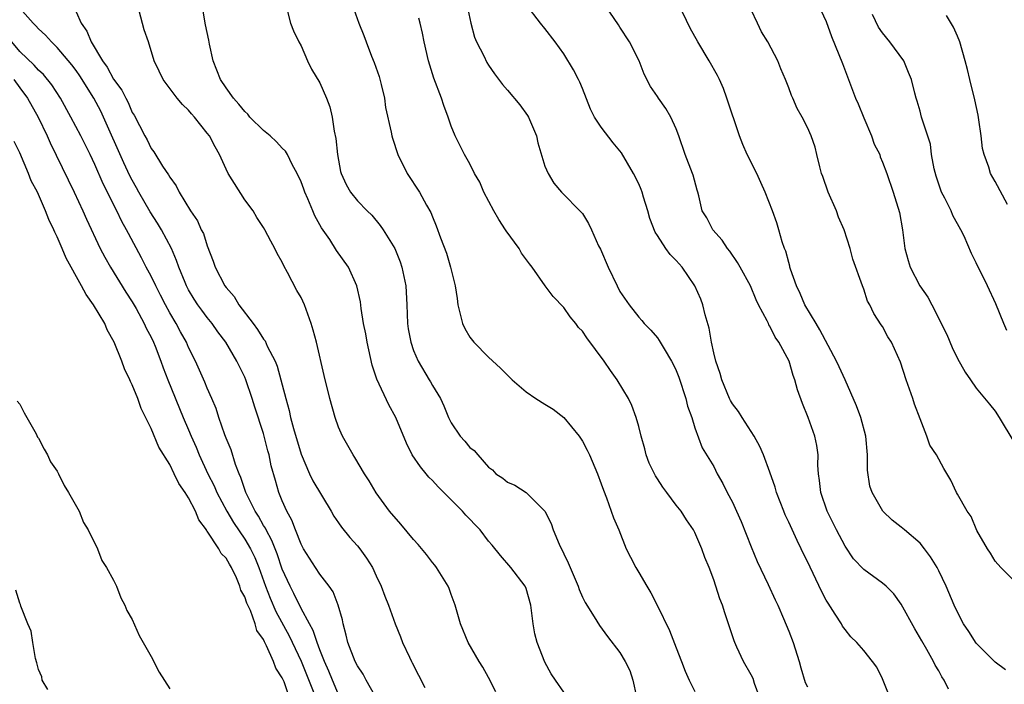
# Model space of a CAD drawing. Units: inches. Extents: x 2613000 to 2616000, y 1521000 to 1524000.
# Drawn here: x 2613811 to 2613916, y 1522615 to 1522685 of the extents above; entities that cross this region are included whole.
import ezdxf

# ---------------------------------------------------------------- set-up
doc = ezdxf.new("R2010")
doc.units = ezdxf.units.IN
doc.header["$MEASUREMENT"] = 0
doc.layers.add('LD26131521_2ft', color=102, linetype='Continuous')

msp = doc.modelspace()

# ---------------------------------------------------------------- linework, layer by layer
at = {"layer": 'LD26131521_2ft'}
for points, elevation in [([(2613849, 1522613.12), (2613847.95, 1522615), (2613847.62, 1522615.62), (2613847, 1522616.51), (2613846.76, 1522617), (2613845.98, 1522619), (2613845.8, 1522619.8), (2613845.47, 1522621), (2613845.4, 1522621.41), (2613844.97, 1522623), (2613844.41, 1522624.41), (2613844, 1522625), (2613843, 1522626.28), (2613842.53, 1522627), (2613841.27, 1522629), (2613841, 1522629.5), (2613840.4, 1522631), (2613840.03, 1522632.03), (2613839.49, 1522633), (2613839, 1522634.11), (2613838.64, 1522635), (2613838.26, 1522636.26), (2613837.82, 1522637.82), (2613837.58, 1522639), (2613837.45, 1522639.45), (2613837, 1522641.28), (2613836.08, 1522644.08), (2613835.8, 1522645), (2613835.12, 1522647), (2613835, 1522647.28), (2613834.14, 1522649), (2613832.96, 1522651), (2613832.13, 1522652.13), (2613831.52, 1522653), (2613831, 1522653.63), (2613830.41, 1522654.41), (2613829.99, 1522655), (2613829.6, 1522655.6), (2613829, 1522656.59), (2613828.79, 1522657), (2613828.63, 1522657.37), (2613827.98, 1522659), (2613827.73, 1522659.73), (2613827.17, 1522661), (2613826.1, 1522663), (2613825.69, 1522663.69), (2613824.91, 1522664.91), (2613823.7, 1522667), (2613823.46, 1522667.46), (2613823, 1522668.26), (2613822.74, 1522668.74), (2613822.11, 1522670.11), (2613819.93, 1522675), (2613819.63, 1522675.63), (2613818.91, 1522677), (2613817.4, 1522679.4), (2613817, 1522679.97), (2613816.56, 1522680.56), (2613815, 1522682.43), (2613814.38, 1522683), (2613813.73, 1522683.73), (2613813, 1522684.4), (2613812.73, 1522684.73), (2613812.42, 1522685), (2613811, 1522686.59)], 7858), ([(2613861.75, 1522613.75), (2613861, 1522615.29), (2613860.39, 1522616.39), (2613859.98, 1522617), (2613858.83, 1522619), (2613858.01, 1522621), (2613857.43, 1522623), (2613857, 1522624.11), (2613856.78, 1522624.78), (2613856.69, 1522625), (2613855.44, 1522627), (2613855.25, 1522627.25), (2613855, 1522627.53), (2613854.37, 1522628.37), (2613853.47, 1522629.47), (2613853, 1522629.98), (2613851.63, 1522631.63), (2613850.43, 1522633), (2613849, 1522634.96), (2613848.25, 1522636.25), (2613847.77, 1522637), (2613846.74, 1522638.74), (2613846.54, 1522639), (2613845.41, 1522641), (2613845, 1522641.97), (2613844.64, 1522643), (2613844.06, 1522645), (2613843.46, 1522647.46), (2613842.65, 1522651), (2613842.3, 1522652.3), (2613842.08, 1522653), (2613841.36, 1522655), (2613841, 1522655.76), (2613840.53, 1522656.53), (2613839.55, 1522658.45), (2613839.15, 1522659.15), (2613839, 1522659.54), (2613838.46, 1522660.46), (2613838.19, 1522661), (2613837.77, 1522661.77), (2613837.15, 1522663), (2613837, 1522663.25), (2613836.29, 1522664.29), (2613835.88, 1522665), (2613835, 1522666.17), (2613833.24, 1522669), (2613833, 1522669.44), (2613832.3, 1522671), (2613831.83, 1522671.83), (2613831.22, 1522673), (2613831, 1522673.3), (2613829.64, 1522675), (2613829.33, 1522675.33), (2613829, 1522675.74), (2613828.35, 1522676.35), (2613827.78, 1522677), (2613826.28, 1522679), (2613825.88, 1522679.88), (2613825.33, 1522681), (2613824.73, 1522683), (2613824.28, 1522684.28), (2613823.54, 1522687)], 7862), ([(2613846.46, 1522687), (2613847.15, 1522685), (2613847.7, 1522683.7), (2613847.93, 1522683), (2613848.52, 1522681.48), (2613848.8, 1522680.8), (2613849.31, 1522679.31), (2613849.53, 1522678.47), (2613849.88, 1522677), (2613850.01, 1522676.01), (2613850.61, 1522673.39), (2613850.67, 1522673), (2613850.74, 1522672.74), (2613851.31, 1522671), (2613852.31, 1522669), (2613853.62, 1522667), (2613854.39, 1522665.61), (2613854.84, 1522664.84), (2613855, 1522664.37), (2613855.4, 1522663.4), (2613855.86, 1522662.14), (2613856.49, 1522660.49), (2613856.95, 1522659), (2613857.44, 1522657), (2613857.65, 1522655.65), (2613857.7, 1522655), (2613858.21, 1522653), (2613858.46, 1522652.46), (2613859, 1522651.54), (2613859.43, 1522651), (2613861, 1522649.41), (2613862.26, 1522648.26), (2613863, 1522647.51), (2613863.52, 1522647), (2613865, 1522645.72), (2613866.02, 1522645), (2613867, 1522644.39), (2613867.89, 1522643.89), (2613869, 1522642.97), (2613870.64, 1522641), (2613870.79, 1522640.79), (2613871, 1522640.45), (2613871.52, 1522639.52), (2613871.76, 1522639), (2613872.6, 1522637), (2613873, 1522635.9), (2613873.23, 1522635.23), (2613873.56, 1522634.44), (2613874.08, 1522633), (2613874.3, 1522632.3), (2613874.88, 1522631), (2613875.67, 1522629), (2613876.12, 1522628.12), (2613876.68, 1522627), (2613877, 1522626.48), (2613877.88, 1522625), (2613878.31, 1522624.31), (2613878.98, 1522622.98), (2613880.28, 1522620.28), (2613881, 1522618.43), (2613881.58, 1522617), (2613881.96, 1522615.96), (2613882.37, 1522615), (2613883, 1522613.79)], 7868), ([(2613858.66, 1522687), (2613859.09, 1522685), (2613859.5, 1522683.5), (2613859.71, 1522683), (2613860.48, 1522681.52), (2613860.81, 1522680.81), (2613861, 1522680.52), (2613861.62, 1522679.62), (2613862.48, 1522678.48), (2613863, 1522677.85), (2613864.31, 1522676.31), (2613865.16, 1522675.16), (2613865.25, 1522675), (2613866.09, 1522673), (2613866.26, 1522672.26), (2613867, 1522669.78), (2613867.34, 1522669), (2613867.94, 1522667.94), (2613868.77, 1522667), (2613870.88, 1522664.88), (2613871, 1522664.71), (2613871.66, 1522663.66), (2613871.97, 1522663), (2613872.73, 1522661.27), (2613872.91, 1522660.91), (2613873.73, 1522659), (2613874.69, 1522657), (2613875, 1522656.42), (2613875.97, 1522655), (2613877, 1522653.67), (2613877.32, 1522653.32), (2613877.59, 1522653), (2613878.3, 1522652.3), (2613879, 1522651.46), (2613879.19, 1522651.19), (2613879.71, 1522650.29), (2613880.5, 1522649), (2613880.68, 1522648.68), (2613881, 1522648), (2613881.27, 1522647.27), (2613882.01, 1522645), (2613882.2, 1522644.2), (2613882.65, 1522643), (2613883, 1522641.87), (2613883.76, 1522639.76), (2613885, 1522637.76), (2613885.38, 1522637), (2613885.97, 1522635.97), (2613886.45, 1522635), (2613887, 1522633.95), (2613887.44, 1522633), (2613887.91, 1522631.91), (2613889, 1522629.19), (2613889.65, 1522627.65), (2613890.81, 1522625.19), (2613891.55, 1522623.55), (2613891.82, 1522623), (2613892.45, 1522621.55), (2613893, 1522620.21), (2613893.47, 1522619), (2613893.67, 1522618.33), (2613894.11, 1522617), (2613894.3, 1522616.3), (2613894.75, 1522614.75), (2613895, 1522614.27)], 7872), ([(2613903.85, 1522613), (2613903, 1522615.15), (2613902.38, 1522616.38), (2613901.93, 1522617), (2613901, 1522618.16), (2613900.27, 1522619), (2613899.63, 1522619.63), (2613899, 1522620.38), (2613898.74, 1522620.74), (2613898.62, 1522621), (2613897.96, 1522622.04), (2613897.19, 1522623.19), (2613897, 1522623.52), (2613896.48, 1522624.48), (2613895, 1522627.63), (2613894.54, 1522628.54), (2613894.33, 1522629), (2613893.88, 1522629.88), (2613893, 1522631.82), (2613892.62, 1522632.62), (2613892.46, 1522633), (2613891.69, 1522635), (2613891.56, 1522635.56), (2613891, 1522637.16), (2613890.31, 1522639), (2613889.91, 1522639.91), (2613889.31, 1522641), (2613888.02, 1522643), (2613887.64, 1522643.64), (2613887, 1522644.46), (2613886.8, 1522644.8), (2613886.7, 1522645), (2613885.86, 1522647), (2613885.68, 1522647.68), (2613885.22, 1522649), (2613885, 1522649.86), (2613884.75, 1522651), (2613884.51, 1522652.51), (2613884.09, 1522653.91), (2613883.84, 1522655), (2613883.61, 1522655.61), (2613883, 1522657), (2613881.63, 1522659), (2613881, 1522659.72), (2613880.35, 1522660.35), (2613879.9, 1522661), (2613879, 1522662.38), (2613878.74, 1522662.74), (2613878.2, 1522664.2), (2613877.98, 1522665), (2613877.52, 1522666.48), (2613877.37, 1522667), (2613877.27, 1522667.27), (2613877, 1522667.87), (2613876.44, 1522669), (2613875.18, 1522671.18), (2613874.27, 1522672.27), (2613873, 1522673.92), (2613872.28, 1522675), (2613871.85, 1522675.85), (2613871, 1522678.06), (2613870.72, 1522678.72), (2613870.57, 1522679), (2613870.05, 1522680.05), (2613869, 1522681.75), (2613868.11, 1522683), (2613867, 1522684.45), (2613866.53, 1522685), (2613865, 1522687)], 7874), ([(2613910.03, 1522614.03), (2613909.59, 1522615), (2613909.34, 1522615.34), (2613909, 1522615.98), (2613908.61, 1522616.61), (2613908.45, 1522617), (2613907.72, 1522618.28), (2613907.18, 1522619.18), (2613906.45, 1522620.45), (2613905, 1522623.1), (2613904.19, 1522624.19), (2613903.38, 1522625), (2613903, 1522625.33), (2613901, 1522626.78), (2613899.92, 1522627.92), (2613899, 1522629.26), (2613898.08, 1522631), (2613897.09, 1522633), (2613896.41, 1522635), (2613896.29, 1522636.29), (2613896.17, 1522637), (2613896.09, 1522637.91), (2613896.12, 1522639), (2613896, 1522640), (2613895.78, 1522641), (2613895.07, 1522643), (2613894.47, 1522644.47), (2613893.94, 1522645.94), (2613893.66, 1522647), (2613893.46, 1522647.47), (2613893.05, 1522649), (2613891.95, 1522651), (2613891.54, 1522651.54), (2613891, 1522652.72), (2613890.87, 1522652.87), (2613890.84, 1522653), (2613890.71, 1522653.29), (2613889.79, 1522655), (2613889.52, 1522655.52), (2613888.91, 1522657), (2613887.82, 1522659), (2613887.52, 1522659.52), (2613886.71, 1522660.71), (2613886.47, 1522661), (2613885.89, 1522661.89), (2613884.92, 1522663), (2613884.25, 1522664.25), (2613883.78, 1522665), (2613883.4, 1522666.6), (2613883.3, 1522667), (2613883.22, 1522667.22), (2613882.81, 1522668.81), (2613882.75, 1522669), (2613881.96, 1522671), (2613881.28, 1522673), (2613881, 1522673.76), (2613880.43, 1522675), (2613879.9, 1522675.9), (2613879.12, 1522677), (2613879, 1522677.2), (2613878.27, 1522678.27), (2613877.58, 1522679.58), (2613877.05, 1522681), (2613876.02, 1522683), (2613875, 1522684.58), (2613874.84, 1522684.84), (2613873, 1522687.56)], 7876), ([(2613916.11, 1522616.11), (2613915, 1522616.92), (2613913, 1522618.94), (2613912.19, 1522620.19), (2613911.65, 1522621), (2613911, 1522622.23), (2613910.63, 1522623), (2613909.79, 1522625), (2613909, 1522626.65), (2613908.82, 1522627), (2613908.13, 1522628.13), (2613907.49, 1522629), (2613907, 1522629.61), (2613905.35, 1522631), (2613905, 1522631.31), (2613904.04, 1522632.04), (2613903.03, 1522633), (2613901.9, 1522635), (2613901.66, 1522635.66), (2613901.39, 1522637.39), (2613901.4, 1522639), (2613901.22, 1522641), (2613900.67, 1522643), (2613900.23, 1522644.23), (2613899.01, 1522647.01), (2613898.37, 1522648.37), (2613898.1, 1522649), (2613896.32, 1522652.32), (2613895.91, 1522653), (2613894.73, 1522655), (2613894.2, 1522656.2), (2613893.81, 1522657), (2613893.19, 1522658.81), (2613893.13, 1522659), (2613893.12, 1522659.12), (2613893, 1522659.5), (2613892.7, 1522660.7), (2613892.56, 1522661), (2613892.29, 1522661.71), (2613891.94, 1522663), (2613891.72, 1522663.72), (2613891.27, 1522665), (2613890.5, 1522667), (2613890.02, 1522668.02), (2613889.58, 1522669), (2613888.58, 1522671), (2613888.09, 1522672.09), (2613887.74, 1522673), (2613886.4, 1522677), (2613886.03, 1522678.03), (2613885.61, 1522679), (2613885.42, 1522679.42), (2613884.5, 1522681), (2613883.29, 1522683), (2613882.48, 1522684.48), (2613881.29, 1522687)], 7878), ([(2613896.15, 1522687), (2613897, 1522685.18), (2613897.57, 1522683.57), (2613898.72, 1522680.72), (2613899.28, 1522679.28), (2613899.57, 1522678.43), (2613900.13, 1522677), (2613900.4, 1522676.4), (2613901, 1522674.93), (2613901.83, 1522673), (2613902.11, 1522672.11), (2613902.7, 1522671), (2613902.76, 1522670.76), (2613903, 1522670.21), (2613903.45, 1522669), (2613904.14, 1522667), (2613904.82, 1522664.82), (2613905.13, 1522663), (2613905.38, 1522661), (2613905.72, 1522659.72), (2613905.93, 1522659), (2613906.96, 1522657), (2613907.82, 1522655.82), (2613908.25, 1522655), (2613909.19, 1522653.19), (2613909.27, 1522653), (2613909.84, 1522651.84), (2613910.43, 1522650.43), (2613911, 1522649.29), (2613911.81, 1522647.81), (2613912.39, 1522647), (2613913, 1522646.12), (2613914.39, 1522644.39), (2613915, 1522643.66), (2613915.43, 1522643), (2613917, 1522640.4)], 7882), ([(2613817, 1522686.22), (2613817.55, 1522685), (2613818.15, 1522684.15), (2613818.6, 1522683), (2613819.81, 1522681), (2613820.32, 1522680.32), (2613821, 1522679.04), (2613821.87, 1522677.87), (2613822.3, 1522677), (2613822.55, 1522676.55), (2613823, 1522675.5), (2613823.19, 1522675.19), (2613824.33, 1522673), (2613824.57, 1522672.57), (2613825, 1522671.65), (2613825.29, 1522671.29), (2613826.23, 1522669.77), (2613826.86, 1522668.86), (2613827, 1522668.58), (2613827.68, 1522667.68), (2613828.01, 1522667), (2613829.2, 1522665), (2613829.95, 1522663.95), (2613830.36, 1522663), (2613830.58, 1522662.58), (2613831, 1522661.29), (2613831.64, 1522659.64), (2613831.85, 1522659), (2613832.88, 1522657), (2613833, 1522656.84), (2613833.87, 1522655.87), (2613834.37, 1522655), (2613835.88, 1522653), (2613836.37, 1522652.37), (2613837, 1522651.33), (2613837.16, 1522651.16), (2613837.4, 1522650.6), (2613838.24, 1522649), (2613838.46, 1522648.46), (2613839.37, 1522645), (2613839.73, 1522643.73), (2613839.88, 1522643), (2613840.19, 1522641.81), (2613841, 1522639.07), (2613841.9, 1522637), (2613842.25, 1522636.25), (2613844.21, 1522633), (2613844.48, 1522632.48), (2613845, 1522631.77), (2613845.31, 1522631.31), (2613846.19, 1522630.19), (2613847, 1522629.32), (2613847.28, 1522629), (2613847.99, 1522627.99), (2613848.62, 1522627), (2613849, 1522626.11), (2613849.55, 1522625), (2613849.92, 1522623.93), (2613850.33, 1522623), (2613851.04, 1522621), (2613851.6, 1522619.6), (2613851.83, 1522619), (2613852.56, 1522617.44), (2613852.78, 1522617), (2613852.86, 1522616.86), (2613853.52, 1522615.52), (2613854.2, 1522614.2)], 7860), ([(2613869, 1522613.71), (2613868.12, 1522615), (2613867.68, 1522615.68), (2613867, 1522616.93), (2613866.18, 1522619), (2613865.94, 1522619.94), (2613865.73, 1522621), (2613865.58, 1522622.42), (2613865.49, 1522623), (2613865, 1522624.78), (2613864.91, 1522625), (2613863.35, 1522627), (2613862.27, 1522628.27), (2613861.37, 1522629.37), (2613861, 1522629.81), (2613860.11, 1522631), (2613859.56, 1522631.56), (2613859, 1522632.16), (2613858.57, 1522632.57), (2613858.2, 1522633), (2613856.22, 1522635), (2613855.6, 1522635.6), (2613855, 1522636.26), (2613854.63, 1522636.63), (2613854.35, 1522637), (2613853.72, 1522637.72), (2613852.85, 1522639), (2613852.24, 1522640.24), (2613851.11, 1522643), (2613850.35, 1522644.35), (2613849.07, 1522647.07), (2613848.58, 1522648.58), (2613848.04, 1522651), (2613847.9, 1522651.9), (2613847.67, 1522653), (2613847.39, 1522654.61), (2613847.32, 1522655.32), (2613846.95, 1522657), (2613846.05, 1522659), (2613844.78, 1522660.78), (2613844.06, 1522661.94), (2613843.19, 1522663.19), (2613842.47, 1522664.47), (2613842.26, 1522665), (2613841.73, 1522666.27), (2613841.4, 1522667), (2613841.3, 1522667.3), (2613841, 1522668.09), (2613840.57, 1522669), (2613840.06, 1522669.94), (2613839.54, 1522671), (2613839.35, 1522671.35), (2613839, 1522671.69), (2613838.37, 1522672.37), (2613837.7, 1522673), (2613837, 1522673.58), (2613835.55, 1522675), (2613835.31, 1522675.31), (2613835, 1522675.58), (2613834.37, 1522676.37), (2613833.8, 1522677), (2613833, 1522678.12), (2613832.41, 1522679), (2613831.63, 1522681), (2613831.24, 1522682.76), (2613831.18, 1522683.18), (2613830.82, 1522684.82), (2613830.76, 1522685), (2613830.54, 1522686.54)], 7864), ([(2613839.47, 1522686.53), (2613839.87, 1522685), (2613840.18, 1522684.18), (2613840.75, 1522683), (2613841, 1522682.58), (2613841.68, 1522681), (2613842.11, 1522680.11), (2613843, 1522678.66), (2613843.72, 1522677), (2613844.08, 1522676.08), (2613844.3, 1522675), (2613844.51, 1522673.49), (2613844.71, 1522672.71), (2613844.88, 1522671), (2613845.21, 1522669.21), (2613845.27, 1522669), (2613845.81, 1522667.81), (2613846.27, 1522667), (2613847, 1522666.09), (2613848.05, 1522665), (2613848.53, 1522664.53), (2613849.45, 1522663.45), (2613849.75, 1522663), (2613850.99, 1522661), (2613851.56, 1522659.56), (2613851.74, 1522659), (2613852.16, 1522657), (2613852.28, 1522655), (2613852.35, 1522653), (2613852.43, 1522652.43), (2613852.69, 1522651), (2613853, 1522650.11), (2613853.48, 1522649), (2613854.65, 1522647), (2613854.79, 1522646.79), (2613855, 1522646.41), (2613855.85, 1522645), (2613856.23, 1522644.23), (2613856.72, 1522643), (2613857, 1522642.43), (2613857.96, 1522641), (2613858.46, 1522640.46), (2613859, 1522639.8), (2613859.46, 1522639.46), (2613859.84, 1522639), (2613861, 1522637.69), (2613861.41, 1522637.41), (2613861.77, 1522637), (2613862.52, 1522636.52), (2613863, 1522636.1), (2613863.78, 1522635.78), (2613865.01, 1522635.01), (2613867, 1522633), (2613867.68, 1522631.68), (2613867.88, 1522631), (2613868.51, 1522629.49), (2613869, 1522628.45), (2613869.49, 1522627.49), (2613870.54, 1522625), (2613870.65, 1522624.65), (2613871, 1522623.83), (2613871.28, 1522623.28), (2613872.25, 1522621.75), (2613872.81, 1522620.81), (2613873.67, 1522619.66), (2613875, 1522617.94), (2613875.56, 1522617), (2613876.04, 1522616.04), (2613876.39, 1522615), (2613876.77, 1522613.23)], 7866), ([(2613889.94, 1522613), (2613889.36, 1522614.64), (2613889.19, 1522615.19), (2613889, 1522615.56), (2613888.19, 1522617), (2613887.47, 1522618.53), (2613887.24, 1522619), (2613887.17, 1522619.17), (2613886.57, 1522621), (2613886.17, 1522622.17), (2613885.92, 1522623), (2613885.66, 1522623.66), (2613885, 1522625.69), (2613884.5, 1522627), (2613884.06, 1522628.06), (2613883.74, 1522629), (2613883, 1522630.73), (2613882.86, 1522631), (2613882.08, 1522632.08), (2613881.53, 1522633), (2613881, 1522633.65), (2613880, 1522635), (2613879.56, 1522635.56), (2613879, 1522636.46), (2613878.78, 1522636.78), (2613878.13, 1522638.13), (2613877.79, 1522639), (2613877.65, 1522639.65), (2613877.25, 1522641), (2613877, 1522642.03), (2613876.73, 1522643), (2613876.26, 1522644.26), (2613875.9, 1522645), (2613874.72, 1522647), (2613873.99, 1522647.99), (2613873.33, 1522649), (2613871.46, 1522651.46), (2613871, 1522652.2), (2613870.59, 1522652.59), (2613870.31, 1522653), (2613869.71, 1522653.71), (2613869, 1522654.7), (2613867.88, 1522655.88), (2613867.02, 1522657), (2613865.63, 1522659), (2613865.35, 1522659.35), (2613864.51, 1522660.51), (2613864.25, 1522661), (2613862.88, 1522662.88), (2613862.81, 1522663), (2613862.08, 1522664.08), (2613861.56, 1522665), (2613860.49, 1522667), (2613860.07, 1522668.07), (2613859.5, 1522669), (2613859, 1522670.02), (2613858.42, 1522671), (2613857.44, 1522673), (2613857, 1522674.03), (2613856.7, 1522675), (2613856.23, 1522676.23), (2613855.97, 1522677), (2613855.15, 1522679.15), (2613854.59, 1522681), (2613854.14, 1522683), (2613853.95, 1522683.95), (2613853.71, 1522685), (2613853.55, 1522685.55)], 7870), ([(2613917, 1522625.63), (2613915.6, 1522627), (2613915, 1522627.67), (2613914.52, 1522628.52), (2613914.18, 1522629), (2613913.04, 1522630.96), (2613912.44, 1522632.44), (2613912.01, 1522633), (2613911, 1522634.81), (2613910.9, 1522635), (2613910.3, 1522636.3), (2613909.54, 1522637.54), (2613908.74, 1522639), (2613908.05, 1522640.05), (2613907.72, 1522641), (2613907, 1522642.84), (2613906.42, 1522644.42), (2613906.24, 1522645), (2613905.53, 1522647), (2613904.9, 1522648.9), (2613903.94, 1522651), (2613903.57, 1522651.57), (2613903, 1522652.67), (2613902.87, 1522652.87), (2613902.06, 1522654.06), (2613901.64, 1522655), (2613901.4, 1522655.4), (2613901, 1522656.65), (2613900.85, 1522657), (2613899.85, 1522659.85), (2613899.56, 1522661), (2613898.91, 1522663), (2613898.32, 1522664.32), (2613898.09, 1522665), (2613897.21, 1522667), (2613896.65, 1522668.65), (2613896.51, 1522669), (2613896.31, 1522669.69), (2613896.01, 1522671), (2613895.8, 1522671.8), (2613895.39, 1522673), (2613895, 1522673.89), (2613894.43, 1522675), (2613893.91, 1522675.91), (2613893.43, 1522677), (2613893.29, 1522677.29), (2613893, 1522678.11), (2613892.67, 1522679), (2613892.15, 1522680.15), (2613891.84, 1522681), (2613890.77, 1522683), (2613890.1, 1522684.1), (2613889.66, 1522685), (2613889, 1522686.42)], 7880), ([(2613916.25, 1522652.25), (2613915.92, 1522653), (2613915.09, 1522655.09), (2613914.21, 1522657), (2613913, 1522659.47), (2613912.47, 1522660.47), (2613911.69, 1522662.31), (2613911.36, 1522663), (2613910.5, 1522664.5), (2613910.31, 1522665), (2613909.65, 1522666.35), (2613909.3, 1522667), (2613908.71, 1522668.71), (2613908.51, 1522669.49), (2613908.23, 1522671), (2613908.11, 1522672.11), (2613907.22, 1522674.78), (2613907.17, 1522675), (2613907, 1522675.63), (2613906.69, 1522676.69), (2613906.57, 1522677), (2613906.45, 1522677.55), (2613906.08, 1522679), (2613905.76, 1522679.76), (2613905.26, 1522681), (2613903.79, 1522683), (2613903, 1522683.97), (2613902.58, 1522684.58), (2613901.94, 1522685.94)], 7884), ([(2613916.31, 1522665.69), (2613915, 1522668.15), (2613914.51, 1522669), (2613914.34, 1522669.66), (2613913.83, 1522671), (2613913.65, 1522671.65), (2613913.52, 1522673), (2613913.28, 1522674.72), (2613913.19, 1522675.19), (2613912.84, 1522676.84), (2613912.3, 1522679), (2613912.07, 1522680.07), (2613911.82, 1522681), (2613911.24, 1522683), (2613911, 1522683.61), (2613910.57, 1522684.57), (2613909.83, 1522685.83)], 7886), ([(2613845, 1522613.47), (2613844.35, 1522615), (2613843.97, 1522615.97), (2613843.49, 1522617), (2613843, 1522618.23), (2613842.71, 1522619), (2613842.3, 1522620.3), (2613841.89, 1522621), (2613841, 1522622.62), (2613840.23, 1522624.23), (2613839.82, 1522625), (2613839, 1522626.84), (2613838.45, 1522628.45), (2613837.89, 1522629.89), (2613837.26, 1522631), (2613837.19, 1522631.19), (2613837, 1522631.48), (2613836.46, 1522632.46), (2613836.1, 1522633), (2613835.1, 1522635), (2613834.59, 1522636.59), (2613834.39, 1522637), (2613834.01, 1522637.99), (2613833.54, 1522639.54), (2613833, 1522640.78), (2613832.87, 1522641.13), (2613832.23, 1522643), (2613831.93, 1522643.93), (2613831.5, 1522645), (2613831, 1522646.12), (2613830.75, 1522646.75), (2613829.73, 1522649), (2613829, 1522650.46), (2613828.77, 1522651), (2613828.13, 1522652.13), (2613827.68, 1522653), (2613827, 1522654.14), (2613826.53, 1522655), (2613826.02, 1522656.02), (2613825.5, 1522657), (2613825, 1522658.04), (2613824.49, 1522659), (2613824, 1522660), (2613822.59, 1522662.59), (2613822.39, 1522663), (2613821.88, 1522663.88), (2613821.34, 1522665), (2613819.89, 1522667.89), (2613819, 1522669.94), (2613818.5, 1522671), (2613817.5, 1522673), (2613816.45, 1522675), (2613815.33, 1522677), (2613814.43, 1522678.43), (2613813.52, 1522679.52), (2613813, 1522679.99), (2613812.53, 1522680.52), (2613811, 1522681.99), (2613810.17, 1522683)], 7856), ([(2613810.38, 1522679), (2613811, 1522678.12), (2613811.84, 1522677), (2613812.95, 1522675), (2613813.91, 1522673), (2613814.24, 1522672.24), (2613816.8, 1522667), (2613817.72, 1522665), (2613818.11, 1522664.11), (2613819.59, 1522661), (2613820.06, 1522660.06), (2613820.68, 1522659), (2613822.33, 1522656.33), (2613823, 1522655.31), (2613823.41, 1522654.59), (2613824.27, 1522653), (2613824.49, 1522652.49), (2613825, 1522651.54), (2613825.25, 1522651), (2613825.43, 1522650.57), (2613826.04, 1522649), (2613826.29, 1522648.29), (2613826.79, 1522647), (2613828.44, 1522643), (2613829, 1522641.68), (2613829.27, 1522641), (2613829.81, 1522639.81), (2613830.14, 1522639), (2613831.07, 1522637), (2613831.72, 1522635.72), (2613832.02, 1522635), (2613833.08, 1522633), (2613833.8, 1522631.8), (2613835, 1522630.03), (2613835.61, 1522629), (2613836.06, 1522628.06), (2613836.48, 1522627), (2613837.2, 1522625), (2613837.72, 1522623.72), (2613838.32, 1522622.32), (2613839.73, 1522619.73), (2613841, 1522617.02), (2613842.37, 1522613.63)], 7854), ([(2613839.81, 1522613), (2613839.19, 1522614.81), (2613839, 1522615.26), (2613838.29, 1522616.29), (2613838.07, 1522617), (2613837.33, 1522618.67), (2613837.09, 1522619.09), (2613837, 1522619.32), (2613836.28, 1522620.28), (2613836.09, 1522621), (2613835.59, 1522622.41), (2613835.21, 1522623.21), (2613835, 1522623.87), (2613834.58, 1522624.58), (2613834.48, 1522625), (2613834.1, 1522625.9), (2613833.57, 1522627), (2613833.35, 1522627.35), (2613833, 1522627.99), (2613832.48, 1522628.48), (2613832.22, 1522629), (2613831, 1522630.87), (2613830.93, 1522630.93), (2613830.91, 1522631), (2613830.09, 1522632.09), (2613829.73, 1522633), (2613829, 1522634.42), (2613828.63, 1522635), (2613827.95, 1522635.95), (2613827.48, 1522637), (2613827, 1522637.97), (2613825.84, 1522639.84), (2613825, 1522641.82), (2613823.96, 1522643.96), (2613823.58, 1522645), (2613823, 1522646.46), (2613822.81, 1522646.81), (2613822.75, 1522647), (2613822.18, 1522648.18), (2613821.88, 1522649), (2613821.07, 1522651), (2613820.33, 1522652.33), (2613820.06, 1522653), (2613818.87, 1522655), (2613818.08, 1522656.08), (2613817.59, 1522657), (2613815.96, 1522659.96), (2613815.53, 1522661), (2613815, 1522662.24), (2613814.73, 1522662.73), (2613814.63, 1522663), (2613814.09, 1522664.09), (2613813.75, 1522665), (2613813, 1522666.76), (2613812.88, 1522667), (2613812.22, 1522668.22), (2613811.93, 1522669), (2613811, 1522671.2), (2613810.39, 1522672.39)], 7852), ([(2613810.73, 1522644.73), (2613811, 1522644.4), (2613811.48, 1522643.48), (2613812.74, 1522641.26), (2613812.9, 1522640.9), (2613813, 1522640.79), (2613813.6, 1522639.6), (2613813.95, 1522639), (2613814.27, 1522638.27), (2613815, 1522637.25), (2613815.13, 1522637), (2613815.73, 1522635.73), (2613816.2, 1522635), (2613817.34, 1522633), (2613817.8, 1522631.8), (2613818.28, 1522631), (2613819.28, 1522629), (2613819.76, 1522627.76), (2613820.25, 1522627), (2613821, 1522625.65), (2613821.31, 1522625), (2613821.78, 1522623.78), (2613822.2, 1522623), (2613822.41, 1522622.41), (2613823, 1522621.45), (2613823.74, 1522619.74), (2613825, 1522617.53), (2613825.86, 1522615.86), (2613827, 1522614.07)], 7852), ([(2613813.99, 1522613.99), (2613813.38, 1522615), (2613813.34, 1522615.34), (2613813, 1522616.15), (2613812.84, 1522616.84), (2613812.68, 1522617.32), (2613812.38, 1522619), (2613812.21, 1522620.21), (2613811.85, 1522621), (2613811.11, 1522622.89), (2613811.07, 1522623.07), (2613811, 1522623.19), (2613810.59, 1522624.59)], 7852)]:
    msp.add_lwpolyline(points, dxfattribs=dict(at, elevation=elevation))

doc.saveas('drawing.dxf')
